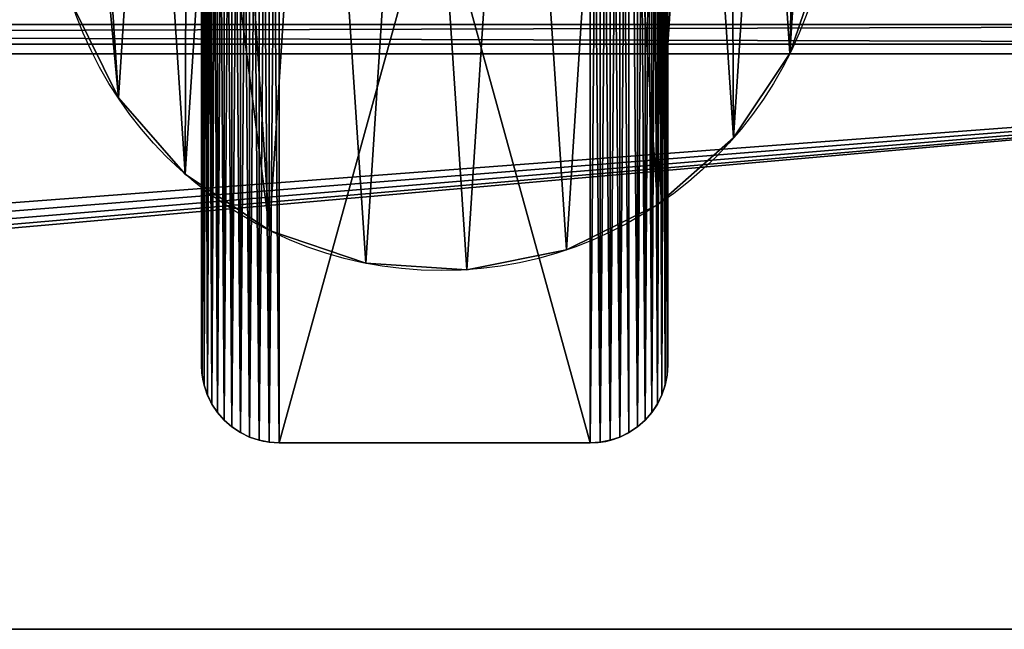
# Model space of a CAD drawing. Units: millimetres. Extents: x 50 to 1750, y 6 to 395.
# Drawn here: x 1243 to 1497, y 6 to 163 of the extents above; entities that cross this region are included whole.
import ezdxf

# ---------------------------------------------------------------- set-up
doc = ezdxf.new("R2010")
doc.units = ezdxf.units.MM
doc.header["$LTSCALE"] = 25.4
doc.layers.get('0').update_dxf_attribs({"true_color": 0xffffff})

# ---------------------------------------------------------------- blocks, each defined once
blk = doc.blocks.new('Group#5')
at = {"color": 0}
for p, q in [((93.18, 199.56), (93.18, 199.56, 8)), ((93.18, 199.56), (93.18, 199.56, 8)), ((119.23, 197.87), (119.23, 197.87, 8)), ((119.23, 197.87), (119.23, 197.87, 8)), ((67.58, 194.46), (67.58, 194.46, 8)), ((67.58, 194.46), (67.58, 194.46, 8)), ((143.96, 189.49), (143.96, 189.49, 8)), ((143.96, 189.49), (143.96, 189.49, 8)), ((44.18, 182.9), (44.18, 182.9, 8)), ((44.18, 182.9), (44.18, 182.9, 8)), ((165.67, 175), (165.67, 175, 8)), ((165.67, 175), (165.67, 175, 8)), ((24.56, 165.67), (24.56, 165.67, 8)), ((24.56, 165.67), (24.56, 165.67, 8)), ((182.9, 155.39), (182.9, 155.39, 8)), ((182.9, 155.39), (182.9, 155.39, 8)), ((10.07, 143.96), (10.07, 143.96, 8)), ((10.07, 143.96), (10.07, 143.96, 8)), ((194.46, 131.98), (194.46, 131.98, 8)), ((194.46, 131.98), (194.46, 131.98, 8)), ((1.69, 119.23), (1.69, 119.23, 8)), ((1.69, 119.23), (1.69, 119.23, 8)), ((199.56, 106.38), (199.56, 106.38, 8)), ((199.56, 106.38), (199.56, 106.38, 8)), ((0, 93.18), (0, 93.18, 8)), ((0, 93.18), (0, 93.18, 8)), ((197.87, 80.33), (197.87, 80.33, 8)), ((197.87, 80.33), (197.87, 80.33, 8)), ((5.11, 67.58), (5.11, 67.58, 8)), ((5.11, 67.58), (5.11, 67.58, 8)), ((189.49, 55.6), (189.49, 55.6, 8)), ((189.49, 55.6), (189.49, 55.6, 8)), ((16.67, 44.18), (16.67, 44.18, 8)), ((16.67, 44.18), (16.67, 44.18, 8)), ((175, 33.89), (175, 33.89, 8)), ((175, 33.89), (175, 33.89, 8)), ((33.89, 24.56), (33.89, 24.56, 8)), ((33.89, 24.56), (33.89, 24.56, 8)), ((155.39, 16.67), (155.39, 16.67, 8)), ((155.39, 16.67), (155.39, 16.67, 8)), ((55.6, 10.07), (55.6, 10.07, 8)), ((55.6, 10.07), (55.6, 10.07, 8)), ((131.98, 5.11), (131.98, 5.11, 8)), ((131.98, 5.11), (131.98, 5.11, 8)), ((80.33, 1.69), (80.33, 1.69, 8)), ((80.33, 1.69), (80.33, 1.69, 8)), ((106.38, 0), (106.38, 0, 8)), ((106.38, 0), (106.38, 0, 8))]:
    blk.add_line(p, q, dxfattribs=at)
at = {"color": 236, "true_color": 0x800040}
for centre in [(99.78, 99.78), (99.78, 99.78, 8), (99.78, 99.78), (99.78, 99.78, 8), (99.78, 99.78), (99.78, 99.78, 8), (99.78, 99.78), (99.78, 99.78, 8), (99.78, 99.78, 8), (99.78, 99.78), (99.78, 99.78, 8), (99.78, 99.78), (99.78, 99.78, 8), (99.78, 99.78), (99.78, 99.78, 8), (99.78, 99.78), (99.78, 99.78, 8), (99.78, 99.78), (99.78, 99.78, 8), (99.78, 99.78), (99.78, 99.78, 8), (99.78, 99.78), (99.78, 99.78, 8), (99.78, 99.78), (99.78, 99.78, 8), (99.78, 99.78), (99.78, 99.78, 8), (99.78, 99.78), (99.78, 99.78, 8), (99.78, 99.78), (99.78, 99.78, 8), (99.78, 99.78), (99.78, 99.78, 8), (99.78, 99.78), (99.78, 99.78, 8), (99.78, 99.78), (99.78, 99.78, 8), (99.78, 99.78), (99.78, 99.78, 8), (99.78, 99.78), (99.78, 99.78, 8), (99.78, 99.78), (99.78, 99.78, 8), (99.78, 99.78), (99.78, 99.78, 8), (99.78, 99.78), (99.78, 99.78, 8), (99.78, 99.78), (99.78, 99.78, 8), (99.78, 99.78)]:
    blk.add_circle(centre, 100, dxfattribs=at)
mesh = blk.add_polyface(dxfattribs=at)
corners = [(5.11, 67.58, 8), (1.69, 119.23, 8), (0, 93.18, 8), (7.97, 137.75, 8), (16.67, 44.18, 8), (10.07, 143.96, 8), (24.56, 165.67, 8), (33.89, 24.56, 8), (34.37, 174.29, 8), (55.6, 10.07, 8), (44.18, 182.9, 8), (67.58, 194.46, 8), (80.33, 1.69, 8), (93.18, 199.56, 8), (106.38, 0, 8), (119.23, 197.87, 8), (131.98, 5.11, 8), (143.96, 189.49, 8), (155.39, 16.67, 8), (165.67, 175, 8), (175, 33.89, 8), (174.29, 165.2, 8), (182.9, 155.39, 8), (189.49, 55.6, 8), (191.55, 137.86, 8), (197.87, 80.33, 8), (194.46, 131.98, 8), (199.56, 106.38, 8)]
mesh.append_faces([[corners[k] for k in face] for face in [(0, 1, 2), (26, 25, 27)]], dxfattribs={"vtx0": -1, "color": 236})
mesh.append_faces([[corners[k] for k in face] for face in [(1, 0, 3), (3, 4, 5), (5, 4, 6), (6, 7, 8), (8, 9, 10), (10, 9, 11), (11, 12, 13), (13, 14, 15), (15, 16, 17), (17, 18, 19), (19, 20, 21), (21, 20, 22), (22, 23, 24), (24, 25, 26)]], dxfattribs={"vtx0": -1, "vtx1": -1, "color": 236})
mesh.append_faces([[corners[k] for k in face] for face in [(3, 0, 4), (6, 4, 7), (8, 7, 9), (11, 9, 12), (13, 12, 14), (15, 14, 16), (17, 16, 18), (19, 18, 20), (22, 20, 23), (24, 23, 25)]], dxfattribs={"vtx0": -1, "vtx2": -1, "color": 236})
mesh = blk.add_polyface(dxfattribs=at)
corners = [(1.69, 119.23), (5.11, 67.58), (0, 93.18), (10.07, 143.96), (16.67, 44.18), (24.56, 165.67), (33.89, 24.56), (44.18, 182.9), (55.6, 10.07), (67.58, 194.46), (80.33, 1.69), (93.18, 199.56), (106.38, 0), (119.23, 197.87), (131.98, 5.11), (143.96, 189.49), (155.39, 16.67), (165.67, 175), (175, 33.89), (182.9, 155.39), (189.49, 55.6), (194.46, 131.98), (197.87, 80.33), (199.56, 106.38)]
mesh.append_faces([[corners[k] for k in face] for face in [(0, 1, 2), (22, 21, 23)]], dxfattribs={"vtx0": -1, "color": 236})
mesh.append_faces([[corners[k] for k in face] for face in [(1, 3, 4), (4, 5, 6), (6, 7, 8), (8, 9, 10), (10, 11, 12), (12, 13, 14), (14, 15, 16), (16, 17, 18), (18, 19, 20), (20, 21, 22)]], dxfattribs={"vtx0": -1, "vtx1": -1, "color": 236})
mesh.append_faces([[corners[k] for k in face] for face in [(1, 0, 3), (4, 3, 5), (6, 5, 7), (8, 7, 9), (10, 9, 11), (12, 11, 13), (14, 13, 15), (16, 15, 17), (18, 17, 19), (20, 19, 21)]], dxfattribs={"vtx0": -1, "vtx2": -1, "color": 236})
mesh = blk.add_polyface(dxfattribs=at)
corners = [(67.58, 194.46, 8), (93.18, 199.56), (67.58, 194.46), (93.18, 199.56, 8)]
mesh.append_faces([[corners[k] for k in face] for face in [(0, 1, 2), (1, 0, 3)]], dxfattribs={"vtx0": -1, "color": 236})
mesh = blk.add_polyface(dxfattribs=at)
corners = [(93.18, 199.56, 8), (119.23, 197.87), (93.18, 199.56), (119.23, 197.87, 8)]
mesh.append_faces([[corners[k] for k in face] for face in [(0, 1, 2), (1, 0, 3)]], dxfattribs={"vtx0": -1, "color": 236})
mesh = blk.add_polyface(dxfattribs=at)
corners = [(119.23, 197.87, 8), (143.96, 189.49), (119.23, 197.87), (143.96, 189.49, 8)]
mesh.append_faces([[corners[k] for k in face] for face in [(0, 1, 2), (1, 0, 3)]], dxfattribs={"vtx0": -1, "color": 236})
mesh = blk.add_polyface(dxfattribs=at)
corners = [(44.18, 182.9, 8), (67.58, 194.46), (44.18, 182.9), (67.58, 194.46, 8)]
mesh.append_faces([[corners[k] for k in face] for face in [(0, 1, 2), (1, 0, 3)]], dxfattribs={"vtx0": -1, "color": 236})
mesh = blk.add_polyface(dxfattribs=at)
corners = [(143.96, 189.49, 8), (165.67, 175), (143.96, 189.49), (165.67, 175, 8)]
mesh.append_faces([[corners[k] for k in face] for face in [(0, 1, 2), (1, 0, 3)]], dxfattribs={"vtx0": -1, "color": 236})
mesh = blk.add_polyface(dxfattribs=at)
corners = [(24.56, 165.67, 8), (44.18, 182.9), (24.56, 165.67), (44.18, 182.9, 8), (34.37, 174.29, 8)]
mesh.append_faces([[corners[k] for k in face] for face in [(0, 1, 2), (3, 0, 4)]], dxfattribs={"vtx0": -1, "color": 236})
mesh.append_faces([[corners[k] for k in face] for face in [(1, 0, 3)]], dxfattribs={"vtx0": -1, "vtx1": -1, "color": 236})
mesh = blk.add_polyface(dxfattribs=at)
corners = [(165.67, 175), (182.9, 155.39, 8), (182.9, 155.39), (174.29, 165.2, 8), (165.67, 175, 8)]
mesh.append_faces([[corners[k] for k in face] for face in [(0, 1, 2), (3, 0, 4)]], dxfattribs={"vtx0": -1, "color": 236})
mesh.append_faces([[corners[k] for k in face] for face in [(1, 0, 3)]], dxfattribs={"vtx0": -1, "vtx1": -1, "color": 236})
mesh = blk.add_polyface(dxfattribs=at)
corners = [(24.56, 165.67, 8), (10.07, 143.96), (10.07, 143.96, 8), (24.56, 165.67)]
mesh.append_faces([[corners[k] for k in face] for face in [(0, 1, 2), (1, 0, 3)]], dxfattribs={"vtx0": -1, "color": 236})
mesh = blk.add_polyface(dxfattribs=at)
corners = [(182.9, 155.39), (194.46, 131.98, 8), (194.46, 131.98), (191.55, 137.86, 8), (182.9, 155.39, 8)]
mesh.append_faces([[corners[k] for k in face] for face in [(0, 1, 2), (3, 0, 4)]], dxfattribs={"vtx0": -1, "color": 236})
mesh.append_faces([[corners[k] for k in face] for face in [(1, 0, 3)]], dxfattribs={"vtx0": -1, "vtx1": -1, "color": 236})
mesh = blk.add_polyface(dxfattribs=at)
corners = [(7.97, 137.75, 8), (1.69, 119.23), (1.69, 119.23, 8), (10.07, 143.96), (10.07, 143.96, 8)]
mesh.append_faces([[corners[k] for k in face] for face in [(0, 1, 2), (3, 0, 4)]], dxfattribs={"vtx0": -1, "color": 236})
mesh.append_faces([[corners[k] for k in face] for face in [(1, 0, 3)]], dxfattribs={"vtx0": -1, "vtx1": -1, "color": 236})
mesh = blk.add_polyface(dxfattribs=at)
corners = [(194.46, 131.98), (199.56, 106.38, 8), (199.56, 106.38), (194.46, 131.98, 8)]
mesh.append_faces([[corners[k] for k in face] for face in [(0, 1, 2), (1, 0, 3)]], dxfattribs={"vtx0": -1, "color": 236})
mesh = blk.add_polyface(dxfattribs=at)
corners = [(1.69, 119.23, 8), (0, 93.18), (0, 93.18, 8), (1.69, 119.23)]
mesh.append_faces([[corners[k] for k in face] for face in [(0, 1, 2), (1, 0, 3)]], dxfattribs={"vtx0": -1, "color": 236})
mesh = blk.add_polyface(dxfattribs=at)
corners = [(199.56, 106.38), (197.87, 80.33, 8), (197.87, 80.33), (199.56, 106.38, 8)]
mesh.append_faces([[corners[k] for k in face] for face in [(0, 1, 2), (1, 0, 3)]], dxfattribs={"vtx0": -1, "color": 236})
mesh = blk.add_polyface(dxfattribs=at)
corners = [(0, 93.18, 8), (5.11, 67.58), (5.11, 67.58, 8), (0, 93.18)]
mesh.append_faces([[corners[k] for k in face] for face in [(0, 1, 2), (1, 0, 3)]], dxfattribs={"vtx0": -1, "color": 236})
mesh = blk.add_polyface(dxfattribs=at)
corners = [(197.87, 80.33), (189.49, 55.6, 8), (189.49, 55.6), (197.87, 80.33, 8)]
mesh.append_faces([[corners[k] for k in face] for face in [(0, 1, 2), (1, 0, 3)]], dxfattribs={"vtx0": -1, "color": 236})
mesh = blk.add_polyface(dxfattribs=at)
corners = [(5.11, 67.58, 8), (16.67, 44.18), (16.67, 44.18, 8), (5.11, 67.58)]
mesh.append_faces([[corners[k] for k in face] for face in [(0, 1, 2), (1, 0, 3)]], dxfattribs={"vtx0": -1, "color": 236})
mesh = blk.add_polyface(dxfattribs=at)
corners = [(189.49, 55.6), (175, 33.89, 8), (175, 33.89), (189.49, 55.6, 8)]
mesh.append_faces([[corners[k] for k in face] for face in [(0, 1, 2), (1, 0, 3)]], dxfattribs={"vtx0": -1, "color": 236})
mesh = blk.add_polyface(dxfattribs=at)
corners = [(16.67, 44.18, 8), (33.89, 24.56), (33.89, 24.56, 8), (16.67, 44.18)]
mesh.append_faces([[corners[k] for k in face] for face in [(0, 1, 2), (1, 0, 3)]], dxfattribs={"vtx0": -1, "color": 236})
mesh = blk.add_polyface(dxfattribs=at)
corners = [(175, 33.89, 8), (155.39, 16.67), (175, 33.89), (155.39, 16.67, 8)]
mesh.append_faces([[corners[k] for k in face] for face in [(0, 1, 2), (1, 0, 3)]], dxfattribs={"vtx0": -1, "color": 236})
mesh = blk.add_polyface(dxfattribs=at)
corners = [(55.6, 10.07, 8), (33.89, 24.56), (55.6, 10.07), (33.89, 24.56, 8)]
mesh.append_faces([[corners[k] for k in face] for face in [(0, 1, 2), (1, 0, 3)]], dxfattribs={"vtx0": -1, "color": 236})
mesh = blk.add_polyface(dxfattribs=at)
corners = [(155.39, 16.67, 8), (131.98, 5.11), (155.39, 16.67), (131.98, 5.11, 8)]
mesh.append_faces([[corners[k] for k in face] for face in [(0, 1, 2), (1, 0, 3)]], dxfattribs={"vtx0": -1, "color": 236})
mesh = blk.add_polyface(dxfattribs=at)
corners = [(80.33, 1.69, 8), (55.6, 10.07), (80.33, 1.69), (55.6, 10.07, 8)]
mesh.append_faces([[corners[k] for k in face] for face in [(0, 1, 2), (1, 0, 3)]], dxfattribs={"vtx0": -1, "color": 236})
mesh = blk.add_polyface(dxfattribs=at)
corners = [(131.98, 5.11, 8), (106.38, 0), (131.98, 5.11), (106.38, 0, 8)]
mesh.append_faces([[corners[k] for k in face] for face in [(0, 1, 2), (1, 0, 3)]], dxfattribs={"vtx0": -1, "color": 236})
mesh = blk.add_polyface(dxfattribs=at)
corners = [(106.38, 0, 8), (80.33, 1.69), (106.38, 0), (80.33, 1.69, 8)]
mesh.append_faces([[corners[k] for k in face] for face in [(0, 1, 2), (1, 0, 3)]], dxfattribs={"vtx0": -1, "color": 236})
blk = doc.blocks.new('St_lbein')
at = {"color": 0}
blk.add_blockref('Group#5', (0, 0), dxfattribs=at)
blk = doc.blocks.new('Group#2')
at = {"color": 0}
for p, q in [((0, 270, 8), (0, 20, 8)), ((0, 270), (0, 20)), ((0, 270, 8), (0, 20, 8)), ((0, 270), (0, 20)), ((120, 20), (120, 270)), ((120, 20, 8), (120, 270, 8)), ((120, 20, 8), (120, 270, 8)), ((120, 20), (120, 270)), ((0, 20), (0, 20, 8)), ((0, 20), (0, 20, 8)), ((120, 20), (120, 20, 8)), ((120, 20), (120, 20, 8)), ((0.17, 17.39), (0.17, 17.39, 8)), ((0.17, 17.39), (0.17, 17.39, 8)), ((119.83, 17.39), (119.83, 17.39, 8)), ((119.83, 17.39), (119.83, 17.39, 8)), ((0.68, 14.82), (0.68, 14.82, 8)), ((0.68, 14.82), (0.68, 14.82, 8)), ((119.32, 14.82), (119.32, 14.82, 8)), ((119.32, 14.82), (119.32, 14.82, 8)), ((1.52, 12.35), (1.52, 12.35, 8)), ((1.52, 12.35), (1.52, 12.35, 8)), ((118.48, 12.35), (118.48, 12.35, 8)), ((118.48, 12.35), (118.48, 12.35, 8)), ((2.68, 10), (2.68, 10, 8)), ((2.68, 10), (2.68, 10, 8)), ((4.13, 7.82), (4.13, 7.82, 8)), ((4.13, 7.82), (4.13, 7.82, 8)), ((115.87, 7.82), (115.87, 7.82, 8)), ((115.87, 7.82), (115.87, 7.82, 8)), ((117.32, 10), (117.32, 10, 8)), ((117.32, 10), (117.32, 10, 8)), ((5.86, 5.86), (5.86, 5.86, 8)), ((5.86, 5.86), (5.86, 5.86, 8)), ((114.14, 5.86), (114.14, 5.86, 8)), ((114.14, 5.86), (114.14, 5.86, 8)), ((7.82, 4.13), (7.82, 4.13, 8)), ((7.82, 4.13), (7.82, 4.13, 8)), ((10, 2.68), (10, 2.68, 8)), ((10, 2.68), (10, 2.68, 8)), ((110, 2.68), (110, 2.68, 8)), ((110, 2.68), (110, 2.68, 8)), ((112.18, 4.13), (112.18, 4.13, 8)), ((112.18, 4.13), (112.18, 4.13, 8)), ((12.35, 1.52), (12.35, 1.52, 8)), ((12.35, 1.52), (12.35, 1.52, 8)), ((14.82, 0.68), (14.82, 0.68, 8)), ((14.82, 0.68), (14.82, 0.68, 8)), ((17.39, 0.17), (17.39, 0.17, 8)), ((17.39, 0.17), (17.39, 0.17, 8)), ((20, 0, 8), (100, 0, 8)), ((20, 0), (100, 0)), ((20, 0), (100, 0)), ((20, 0, 8), (100, 0, 8)), ((20, 0), (20, 0, 8)), ((20, 0), (20, 0, 8)), ((100, 0), (100, 0, 8)), ((100, 0), (100, 0, 8)), ((102.61, 0.17), (102.61, 0.17, 8)), ((102.61, 0.17), (102.61, 0.17, 8)), ((105.18, 0.68), (105.18, 0.68, 8)), ((105.18, 0.68), (105.18, 0.68, 8)), ((107.65, 1.52), (107.65, 1.52, 8)), ((107.65, 1.52), (107.65, 1.52, 8))]:
    blk.add_line(p, q, dxfattribs=at)
at = {"color": 0, "extrusion": (0, 0, -1)}
for centre in [(-20, 20), (-20, 20, -8), (-20, 20), (-20, 20, -8), (-20, 20), (-20, 20, -8), (-20, 20), (-20, 20, -8), (-20, 20), (-20, 20, -8), (-20, 20), (-20, 20, -8), (-20, 20), (-20, 20, -8), (-20, 20), (-20, 20, -8), (-20, 20, -8), (-20, 20), (-20, 20, -8), (-20, 20), (-20, 20, -8), (-20, 20), (-20, 20), (-20, 20, -8), (-20, 20), (-20, 20, -8)]:
    blk.add_arc(centre, 20, 270, 0, dxfattribs=at)
at = {"color": 0}
for centre in [(100, 20), (100, 20, 8), (100, 20), (100, 20, 8), (100, 20), (100, 20, 8), (100, 20), (100, 20, 8), (100, 20), (100, 20, 8), (100, 20), (100, 20, 8), (100, 20), (100, 20, 8), (100, 20, 8), (100, 20), (100, 20), (100, 20, 8), (100, 20), (100, 20, 8), (100, 20), (100, 20, 8), (100, 20), (100, 20, 8), (100, 20), (100, 20, 8)]:
    blk.add_arc(centre, 20, 270, 0, dxfattribs=at)
mesh = blk.add_polyface(dxfattribs=at)
corners = [(0.17, 17.39, 8), (0, 270, 8), (0, 20, 8), (0.17, 272.61, 8), (0.68, 14.82, 8), (0.68, 275.18, 8), (1.52, 12.35, 8), (1.52, 277.65, 8), (2.68, 10, 8), (2.68, 280, 8), (4.13, 7.82, 8), (4.13, 282.18, 8), (5.86, 5.86, 8), (5.86, 284.14, 8), (7.82, 4.13, 8), (7.82, 285.87, 8), (10, 2.68, 8), (10, 287.32, 8), (12.35, 1.52, 8), (12.35, 288.48, 8), (14.82, 0.68, 8), (14.82, 289.32, 8), (17.39, 0.17, 8), (17.39, 289.83, 8), (20, 0, 8), (20, 290, 8), (100, 0, 8), (100, 290, 8), (102.61, 0.17, 8), (102.61, 289.83, 8), (105.18, 0.68, 8), (105.18, 289.32, 8), (107.65, 1.52, 8), (107.65, 288.48, 8), (110, 2.68, 8), (110, 287.32, 8), (112.18, 4.13, 8), (112.18, 285.87, 8), (114.14, 5.86, 8), (114.14, 284.14, 8), (115.87, 7.82, 8), (115.87, 282.18, 8), (117.32, 10, 8), (117.32, 280, 8), (118.48, 12.35, 8), (118.48, 277.65, 8), (119.32, 14.82, 8), (119.32, 275.18, 8), (119.83, 17.39, 8), (119.83, 272.61, 8), (120, 20, 8), (120, 270, 8)]
mesh.append_faces([[corners[k] for k in face] for face in [(0, 1, 2), (49, 50, 51)]], dxfattribs={"vtx0": -1, "color": 0})
mesh.append_faces([[corners[k] for k in face] for face in [(1, 0, 3), (3, 4, 5), (5, 6, 7), (7, 8, 9), (9, 10, 11), (11, 12, 13), (13, 14, 15), (15, 16, 17), (17, 18, 19), (19, 20, 21), (21, 22, 23), (23, 24, 25), (25, 26, 27), (27, 28, 29), (29, 30, 31), (31, 32, 33), (33, 34, 35), (35, 36, 37), (37, 38, 39), (39, 40, 41), (41, 42, 43), (43, 44, 45), (45, 46, 47), (47, 48, 49)]], dxfattribs={"vtx0": -1, "vtx1": -1, "color": 0})
mesh.append_faces([[corners[k] for k in face] for face in [(3, 0, 4), (5, 4, 6), (7, 6, 8), (9, 8, 10), (11, 10, 12), (13, 12, 14), (15, 14, 16), (17, 16, 18), (19, 18, 20), (21, 20, 22), (23, 22, 24), (25, 24, 26), (27, 26, 28), (29, 28, 30), (31, 30, 32), (33, 32, 34), (35, 34, 36), (37, 36, 38), (39, 38, 40), (41, 40, 42), (43, 42, 44), (45, 44, 46), (47, 46, 48), (49, 48, 50)]], dxfattribs={"vtx0": -1, "vtx2": -1, "color": 0})
mesh = blk.add_polyface(dxfattribs=at)
corners = [(0.17, 272.61), (0, 20), (0, 270), (0.17, 17.39), (0.68, 275.18), (0.68, 14.82), (1.52, 277.65), (1.52, 12.35), (2.68, 280), (2.68, 10), (4.13, 282.18), (4.13, 7.82), (5.86, 284.14), (5.86, 5.86), (7.82, 285.87), (7.82, 4.13), (10, 287.32), (10, 2.68), (12.35, 288.48), (12.35, 1.52), (14.82, 289.32), (14.82, 0.68), (17.39, 289.83), (17.39, 0.17), (20, 290), (20, 0), (100, 290), (100, 0), (102.61, 289.83), (102.61, 0.17), (105.18, 289.32), (105.18, 0.68), (107.65, 288.48), (107.65, 1.52), (110, 287.32), (110, 2.68), (112.18, 4.13), (112.18, 285.87), (114.14, 284.14), (114.14, 5.86), (115.87, 282.18), (115.87, 7.82), (117.32, 280), (117.32, 10), (118.48, 277.65), (118.48, 12.35), (119.32, 275.18), (119.32, 14.82), (119.83, 272.61), (119.83, 17.39), (120, 270), (120, 20)]
mesh.append_faces([[corners[k] for k in face] for face in [(0, 1, 2), (49, 50, 51)]], dxfattribs={"vtx0": -1, "color": 0})
mesh.append_faces([[corners[k] for k in face] for face in [(1, 0, 3), (3, 4, 5), (5, 6, 7), (7, 8, 9), (9, 10, 11), (11, 12, 13), (13, 14, 15), (15, 16, 17), (17, 18, 19), (19, 20, 21), (21, 22, 23), (23, 24, 25), (25, 26, 27), (27, 28, 29), (29, 30, 31), (31, 32, 33), (33, 34, 35), (35, 34, 36), (36, 38, 39), (39, 40, 41), (41, 42, 43), (43, 44, 45), (45, 46, 47), (47, 48, 49)]], dxfattribs={"vtx0": -1, "vtx1": -1, "color": 0})
mesh.append_faces([[corners[k] for k in face] for face in [(3, 0, 4), (5, 4, 6), (7, 6, 8), (9, 8, 10), (11, 10, 12), (13, 12, 14), (15, 14, 16), (17, 16, 18), (19, 18, 20), (21, 20, 22), (23, 22, 24), (25, 24, 26), (27, 26, 28), (29, 28, 30), (31, 30, 32), (33, 32, 34), (36, 34, 37), (36, 37, 38), (39, 38, 40), (41, 40, 42), (43, 42, 44), (45, 44, 46), (47, 46, 48), (49, 48, 50)]], dxfattribs={"vtx0": -1, "vtx2": -1, "color": 0})
mesh = blk.add_polyface(dxfattribs=at)
corners = [(0, 270, 8), (0, 20), (0, 20, 8), (0, 270)]
mesh.append_faces([[corners[k] for k in face] for face in [(0, 1, 2), (1, 0, 3)]], dxfattribs={"vtx0": -1, "color": 0})
mesh = blk.add_polyface(dxfattribs=at)
corners = [(120, 270), (120, 20, 8), (120, 20), (120, 270, 8)]
mesh.append_faces([[corners[k] for k in face] for face in [(0, 1, 2), (1, 0, 3)]], dxfattribs={"vtx0": -1, "color": 0})
mesh = blk.add_polyface(dxfattribs=at)
corners = [(0, 20, 8), (0.17, 17.39), (0.17, 17.39, 8), (0, 20)]
mesh.append_faces([[corners[k] for k in face] for face in [(0, 1, 2), (1, 0, 3)]], dxfattribs={"vtx0": -1, "color": 0})
mesh = blk.add_polyface(dxfattribs=at)
corners = [(120, 20), (119.83, 17.39, 8), (119.83, 17.39), (120, 20, 8)]
mesh.append_faces([[corners[k] for k in face] for face in [(0, 1, 2), (1, 0, 3)]], dxfattribs={"vtx0": -1, "color": 0})
mesh = blk.add_polyface(dxfattribs=at)
corners = [(0.17, 17.39, 8), (0.68, 14.82), (0.68, 14.82, 8), (0.17, 17.39)]
mesh.append_faces([[corners[k] for k in face] for face in [(0, 1, 2), (1, 0, 3)]], dxfattribs={"vtx0": -1, "color": 0})
mesh = blk.add_polyface(dxfattribs=at)
corners = [(119.83, 17.39), (119.32, 14.82, 8), (119.32, 14.82), (119.83, 17.39, 8)]
mesh.append_faces([[corners[k] for k in face] for face in [(0, 1, 2), (1, 0, 3)]], dxfattribs={"vtx0": -1, "color": 0})
mesh = blk.add_polyface(dxfattribs=at)
corners = [(0.68, 14.82, 8), (1.52, 12.35), (1.52, 12.35, 8), (0.68, 14.82)]
mesh.append_faces([[corners[k] for k in face] for face in [(0, 1, 2), (1, 0, 3)]], dxfattribs={"vtx0": -1, "color": 0})
mesh = blk.add_polyface(dxfattribs=at)
corners = [(119.32, 14.82), (118.48, 12.35, 8), (118.48, 12.35), (119.32, 14.82, 8)]
mesh.append_faces([[corners[k] for k in face] for face in [(0, 1, 2), (1, 0, 3)]], dxfattribs={"vtx0": -1, "color": 0})
mesh = blk.add_polyface(dxfattribs=at)
corners = [(1.52, 12.35, 8), (2.68, 10), (2.68, 10, 8), (1.52, 12.35)]
mesh.append_faces([[corners[k] for k in face] for face in [(0, 1, 2), (1, 0, 3)]], dxfattribs={"vtx0": -1, "color": 0})
mesh = blk.add_polyface(dxfattribs=at)
corners = [(118.48, 12.35), (117.32, 10, 8), (117.32, 10), (118.48, 12.35, 8)]
mesh.append_faces([[corners[k] for k in face] for face in [(0, 1, 2), (1, 0, 3)]], dxfattribs={"vtx0": -1, "color": 0})
mesh = blk.add_polyface(dxfattribs=at)
corners = [(2.68, 10, 8), (4.13, 7.82), (4.13, 7.82, 8), (2.68, 10)]
mesh.append_faces([[corners[k] for k in face] for face in [(0, 1, 2), (1, 0, 3)]], dxfattribs={"vtx0": -1, "color": 0})
mesh = blk.add_polyface(dxfattribs=at)
corners = [(4.13, 7.82, 8), (5.86, 5.86), (5.86, 5.86, 8), (4.13, 7.82)]
mesh.append_faces([[corners[k] for k in face] for face in [(0, 1, 2), (1, 0, 3)]], dxfattribs={"vtx0": -1, "color": 0})
mesh = blk.add_polyface(dxfattribs=at)
corners = [(115.87, 7.82), (114.14, 5.86, 8), (114.14, 5.86), (115.87, 7.82, 8)]
mesh.append_faces([[corners[k] for k in face] for face in [(0, 1, 2), (1, 0, 3)]], dxfattribs={"vtx0": -1, "color": 0})
mesh = blk.add_polyface(dxfattribs=at)
corners = [(117.32, 10), (115.87, 7.82, 8), (115.87, 7.82), (117.32, 10, 8)]
mesh.append_faces([[corners[k] for k in face] for face in [(0, 1, 2), (1, 0, 3)]], dxfattribs={"vtx0": -1, "color": 0})
mesh = blk.add_polyface(dxfattribs=at)
corners = [(7.82, 4.13, 8), (5.86, 5.86), (7.82, 4.13), (5.86, 5.86, 8)]
mesh.append_faces([[corners[k] for k in face] for face in [(0, 1, 2), (1, 0, 3)]], dxfattribs={"vtx0": -1, "color": 0})
mesh = blk.add_polyface(dxfattribs=at)
corners = [(114.14, 5.86, 8), (112.18, 4.13), (114.14, 5.86), (112.18, 4.13, 8)]
mesh.append_faces([[corners[k] for k in face] for face in [(0, 1, 2), (1, 0, 3)]], dxfattribs={"vtx0": -1, "color": 0})
mesh = blk.add_polyface(dxfattribs=at)
corners = [(10, 2.68, 8), (7.82, 4.13), (10, 2.68), (7.82, 4.13, 8)]
mesh.append_faces([[corners[k] for k in face] for face in [(0, 1, 2), (1, 0, 3)]], dxfattribs={"vtx0": -1, "color": 0})
mesh = blk.add_polyface(dxfattribs=at)
corners = [(12.35, 1.52, 8), (10, 2.68), (12.35, 1.52), (10, 2.68, 8)]
mesh.append_faces([[corners[k] for k in face] for face in [(0, 1, 2), (1, 0, 3)]], dxfattribs={"vtx0": -1, "color": 0})
mesh = blk.add_polyface(dxfattribs=at)
corners = [(110, 2.68, 8), (107.65, 1.52), (110, 2.68), (107.65, 1.52, 8)]
mesh.append_faces([[corners[k] for k in face] for face in [(0, 1, 2), (1, 0, 3)]], dxfattribs={"vtx0": -1, "color": 0})
mesh = blk.add_polyface(dxfattribs=at)
corners = [(112.18, 4.13, 8), (110, 2.68), (112.18, 4.13), (110, 2.68, 8)]
mesh.append_faces([[corners[k] for k in face] for face in [(0, 1, 2), (1, 0, 3)]], dxfattribs={"vtx0": -1, "color": 0})
mesh = blk.add_polyface(dxfattribs=at)
corners = [(14.82, 0.68, 8), (12.35, 1.52), (14.82, 0.68), (12.35, 1.52, 8)]
mesh.append_faces([[corners[k] for k in face] for face in [(0, 1, 2), (1, 0, 3)]], dxfattribs={"vtx0": -1, "color": 0})
mesh = blk.add_polyface(dxfattribs=at)
corners = [(17.39, 0.17, 8), (14.82, 0.68), (17.39, 0.17), (14.82, 0.68, 8)]
mesh.append_faces([[corners[k] for k in face] for face in [(0, 1, 2), (1, 0, 3)]], dxfattribs={"vtx0": -1, "color": 0})
mesh = blk.add_polyface(dxfattribs=at)
corners = [(20, 0, 8), (17.39, 0.17), (20, 0), (17.39, 0.17, 8)]
mesh.append_faces([[corners[k] for k in face] for face in [(0, 1, 2), (1, 0, 3)]], dxfattribs={"vtx0": -1, "color": 0})
mesh = blk.add_polyface(dxfattribs=at)
corners = [(100, 0, 8), (20, 0), (100, 0), (20, 0, 8)]
mesh.append_faces([[corners[k] for k in face] for face in [(0, 1, 2), (1, 0, 3)]], dxfattribs={"vtx0": -1, "color": 0})
mesh = blk.add_polyface(dxfattribs=at)
corners = [(102.61, 0.17, 8), (100, 0), (102.61, 0.17), (100, 0, 8)]
mesh.append_faces([[corners[k] for k in face] for face in [(0, 1, 2), (1, 0, 3)]], dxfattribs={"vtx0": -1, "color": 0})
mesh = blk.add_polyface(dxfattribs=at)
corners = [(105.18, 0.68, 8), (102.61, 0.17), (105.18, 0.68), (102.61, 0.17, 8)]
mesh.append_faces([[corners[k] for k in face] for face in [(0, 1, 2), (1, 0, 3)]], dxfattribs={"vtx0": -1, "color": 0})
mesh = blk.add_polyface(dxfattribs=at)
corners = [(107.65, 1.52, 8), (105.18, 0.68), (107.65, 1.52), (105.18, 0.68, 8)]
mesh.append_faces([[corners[k] for k in face] for face in [(0, 1, 2), (1, 0, 3)]], dxfattribs={"vtx0": -1, "color": 0})
blk = doc.blocks.new('Group#1')
at = {"color": 0}
for p, q in [((50, -78), (1750, -78)), ((50, -78, 35), (1750, -78, 35)), ((50, -78, 35), (1750, -78, 35)), ((50, -78), (1750, -78)), ((50, -83), (1750, -83)), ((50, -83, 35), (1750, -83, 35)), ((50, -83), (1750, -83)), ((50, -83, 35), (1750, -83, 35))]:
    blk.add_line(p, q, dxfattribs=at)
at = {"color": 236, "true_color": 0x800040}
mesh = blk.add_polyface(dxfattribs=at)
corners = [(1750, -78), (50, -83), (50, -78), (1750, -83)]
mesh.append_faces([[corners[k] for k in face] for face in [(0, 1, 2), (1, 0, 3)]], dxfattribs={"vtx0": -1, "color": 236})
mesh = blk.add_polyface(dxfattribs=at)
corners = [(1750, -83, 35), (50, -78, 35), (50, -83, 35), (1750, -78, 35)]
mesh.append_faces([[corners[k] for k in face] for face in [(0, 1, 2), (1, 0, 3)]], dxfattribs={"vtx0": -1, "color": 236})
mesh = blk.add_polyface(dxfattribs=at)
corners = [(50, -78, 35), (1750, -78), (50, -78), (1750, -78, 35)]
mesh.append_faces([[corners[k] for k in face] for face in [(0, 1, 2), (1, 0, 3)]], dxfattribs={"vtx0": -1, "color": 236})
mesh = blk.add_polyface(dxfattribs=at)
corners = [(1750, -83, 35), (50, -83), (1750, -83), (50, -83, 35)]
mesh.append_faces([[corners[k] for k in face] for face in [(0, 1, 2), (1, 0, 3)]], dxfattribs={"vtx0": -1, "color": 236})
blk = doc.blocks.new('Group#8')
at = {"color": 236, "true_color": 0x800040}
for p in [(1240, 0, 398.04), (1240, 0, 406.04)]:
    blk.add_blockref('Group#2', p, dxfattribs=at)
at = {"color": 0}
for name, p in [('St_lbein', (1201.92, 44.53)), ('Group#1', (-50, 185.58, 414.04))]:
    blk.add_blockref(name, p, dxfattribs=at)
blk = doc.blocks.new('Treverk side')
at = {"color": 27, "true_color": 0x785737}
for p, q in [((50, 148, 36), (1750, 148, 36)), ((1750, 148), (50, 148)), ((1750, 148), (50, 148)), ((50, 148, 36), (1750, 148, 36)), ((70, 0), (1730, 0)), ((1730, 0, 36), (70, 0, 36)), ((70, 0), (1730, 0)), ((1730, 0, 36), (70, 0, 36))]:
    blk.add_line(p, q, dxfattribs=at)
mesh = blk.add_polyface(dxfattribs=at)
corners = [(50, 148, 36), (1750, 148), (50, 148), (1750, 148, 36)]
mesh.append_faces([[corners[k] for k in face] for face in [(0, 1, 2), (1, 0, 3)]], dxfattribs={"vtx0": -1, "color": 27})
mesh = blk.add_polyface(dxfattribs=at)
corners = [(1750, 148), (50, 20), (50, 148), (52.61, 13.03), (57.07, 7.07), (63.03, 2.61), (70, 0), (1730, 0), (1736.97, 2.61), (1742.93, 7.07), (1747.39, 13.03), (1750, 20)]
mesh.append_faces([[corners[k] for k in face] for face in [(0, 1, 2), (10, 0, 11)]], dxfattribs={"vtx0": -1, "color": 27})
mesh.append_faces([[corners[k] for k in face] for face in [(1, 0, 3), (3, 0, 4), (4, 0, 5), (5, 0, 6), (6, 0, 7), (7, 0, 8), (8, 0, 9), (9, 0, 10)]], dxfattribs={"vtx0": -1, "vtx1": -1, "color": 27})
mesh = blk.add_polyface(dxfattribs=at)
corners = [(52.61, 13.03, 36), (50, 148, 36), (50, 20, 36), (1750, 148, 36), (57.07, 7.07, 36), (63.03, 2.61, 36), (70, 0, 36), (1730, 0, 36), (1736.97, 2.61, 36), (1742.93, 7.07, 36), (1747.39, 13.03, 36), (1750, 20, 36)]
mesh.append_faces([[corners[k] for k in face] for face in [(0, 1, 2), (3, 10, 11)]], dxfattribs={"vtx0": -1, "color": 27})
mesh.append_faces([[corners[k] for k in face] for face in [(1, 0, 3)]], dxfattribs={"vtx0": -1, "vtx1": -1, "color": 27})
mesh.append_faces([[corners[k] for k in face] for face in [(3, 0, 4), (3, 4, 5), (3, 5, 6), (3, 6, 7), (3, 7, 8), (3, 8, 9), (3, 9, 10)]], dxfattribs={"vtx0": -1, "vtx2": -1, "color": 27})
mesh = blk.add_polyface(dxfattribs=at)
corners = [(1730, 0, 36), (70, 0), (1730, 0), (70, 0, 36)]
mesh.append_faces([[corners[k] for k in face] for face in [(0, 1, 2), (1, 0, 3)]], dxfattribs={"vtx0": -1, "color": 27})
blk = doc.blocks.new('Group#11')
at = {"color": 0}
blk.add_blockref('Treverk side', (-50, 0), dxfattribs=at)

msp = doc.modelspace()

# ---------------------------------------------------------------- block references
at = {"color": 0}
for name, p in [('Group#11', (50, 6.11, 414.04)), ('Group#8', (50, 54.03, 0))]:
    msp.add_blockref(name, p, dxfattribs=at)

doc.saveas('drawing.dxf')
